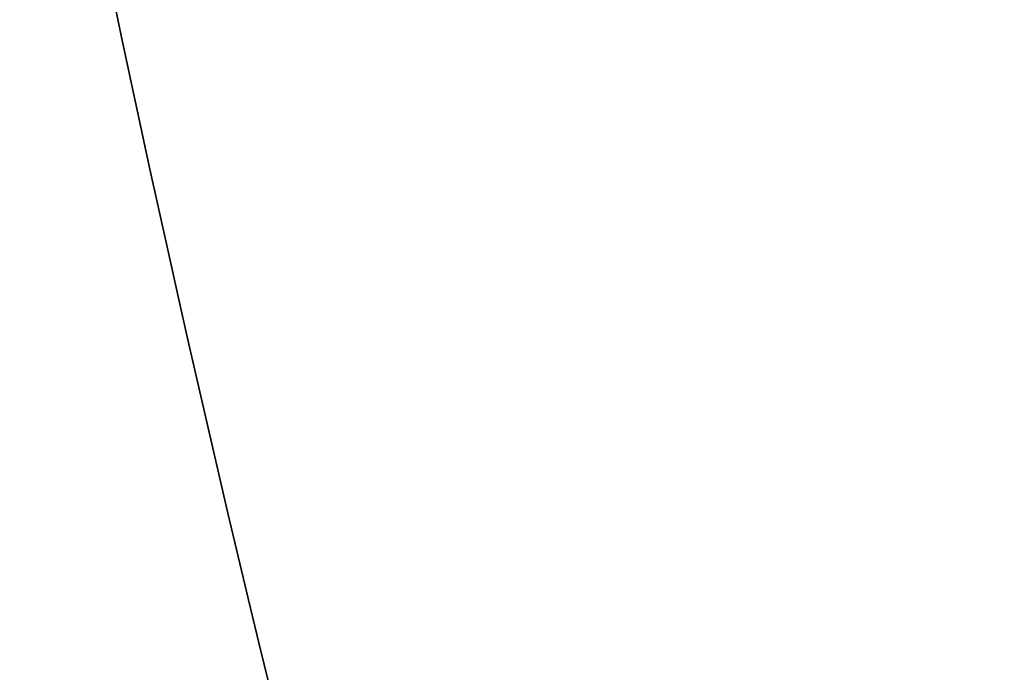
# Model space of a CAD drawing. Extents: x 1574 to 3724, y 372 to 1609.
# Drawn here: x 1596 to 1601, y 483 to 486 of the extents above; entities that cross this region are included whole.
import ezdxf

# ---------------------------------------------------------------- set-up
doc = ezdxf.new("R2010")
doc.units = 0
doc.header["$LTSCALE"] = 20
doc.layers.add('BLECH', color=253, linetype='CONTINUOUS')
doc.layers.add('RAHMEN', color=1, linetype='CONTINUOUS')

# ---------------------------------------------------------------- blocks, each defined once
blk = doc.blocks.new('*U53')
at = {"layer": 'BLECH', "color": 32, "extrusion": (1.2e-15, -5e-16, -1)}
for radius in [110, 110, 109, 109]:
    blk.add_circle((-1709.1491, 510.0891, -320.1783), radius, dxfattribs=at)
at = {"layer": 'BLECH', "color": 32, "extrusion": (3e-16, -2.6e-15, -1)}
for centre, radius, start, end in [((-1709.1491, 510.0891, -250.1784), 130, 196.420956, 163.579044), ((-1709.1491, 510.0891, -251.1784), 130, 196.420956, 163.579044), ((-1709.1491, 510.0891, -250.1784), 130, 196.420956, 163.579044), ((-1709.1491, 510.0891, -250.1784), 115, 341.237162, 348.762838), ((-1709.1491, 510.0891, -250.1784), 115, 341.237162, 348.762838), ((-1709.1491, 510.0891, -251.1784), 115, 341.237162, 348.762838)]:
    blk.add_arc(centre, radius, start, end, dxfattribs=at)
at = {"layer": 'BLECH', "color": 32}
for radius, start, end in [(130, 16.420956, 343.579044), (115, 191.237162, 198.762838)]:
    blk.add_arc((1709.1491, 510.0891, 251.1784), radius, start, end, dxfattribs=at)
blk = doc.blocks.new('*U56')
at = {"layer": 'BLECH', "color": 32}
for centre in [(1709.1491, 510.0891, 233.6784), (1709.1491, 510.0891, 235.1784)]:
    blk.add_circle(centre, 135, dxfattribs=at)
at = {"layer": 'BLECH', "color": 32, "extrusion": (0, -5e-16, -1)}
for centre in [(-1709.1491, 510.0891, -235.1784), (-1709.1491, 510.0891, -233.6784)]:
    blk.add_circle(centre, 135, dxfattribs=at)

msp = doc.modelspace()

# ---------------------------------------------------------------- block references
at = {"layer": 'RAHMEN'}
for name in ['*U53', '*U56']:
    msp.add_blockref(name, (0, 0), dxfattribs=at)

doc.saveas('drawing.dxf')
